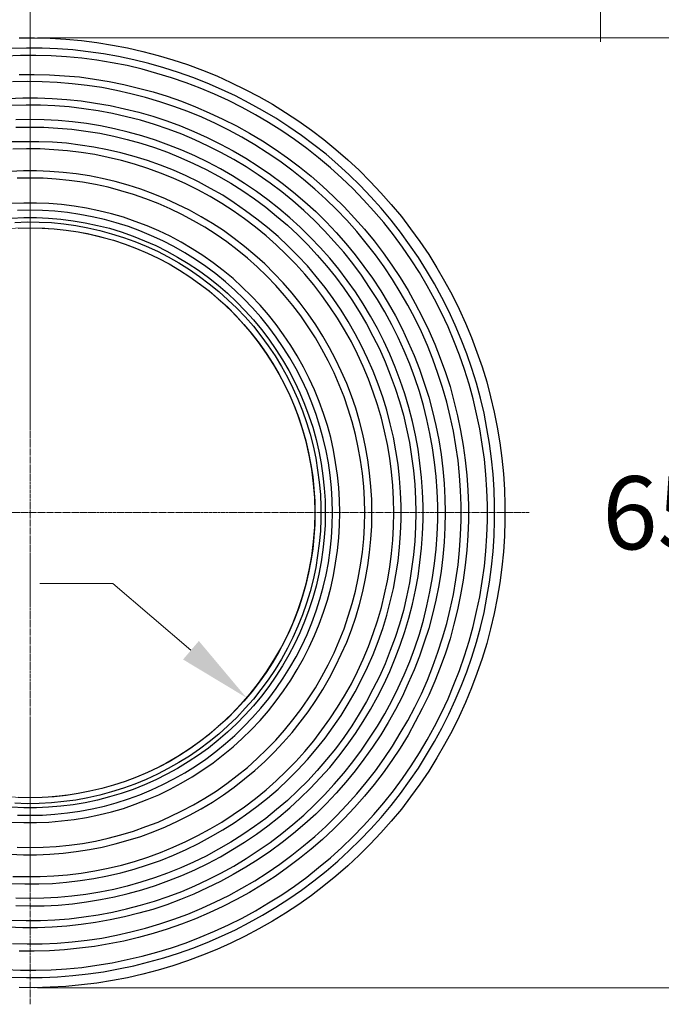
# Model space of a CAD drawing. Units: millimetres. Extents: x 0 to 9721, y -12778 to 6839.
# Drawn here: x 8612 to 9051, y -11163 to -10489 of the extents above; entities that cross this region are included whole.
import ezdxf

# ---------------------------------------------------------------- set-up
doc = ezdxf.new("R2010")
doc.units = ezdxf.units.MM
doc.linetypes.add('CENTER2', pattern=[28.575, 19.05, -3.175, 3.175, -3.175])
doc.layers.get('0').update_dxf_attribs({"lineweight": 15})
doc.layers.get('Defpoints').update_dxf_attribs({"color": 72})
doc.layers.add('Centre line', color=5, linetype='CENTER2', lineweight=0)
doc.layers.add('PDF_Geomertry', color=7, linetype='Continuous')
doc.styles.add('Izmeru teksts', font='arial.ttf')
doc.dimstyles.get("Standard").update_dxf_attribs({"dimtxt": 70, "dimasz": 80, "dimexe": 30, "dimexo": 30, "dimgap": 50, "dimtad": 0, "dimtih": 1, "dimtoh": 1, "dimdec": 0, "dimzin": 0, "dimdsep": 46, "dimtxsty": 'Izmeru teksts', "dimcen": 0, "dimclrd": 109, "dimclre": 109, "dimclrt": 109, "dimadec": 0, "dimazin": 0, "dimtfac": 1, "dimtdec": 4, "dimtofl": 0, "dimtmove": 0, "dimatfit": 3, "dimfxl": 1, "dimtolj": 1, "dimtzin": 0, "dimlwd": 0, "dimlwe": 0, "dimarcsym": 0})

# ---------------------------------------------------------------- blocks, each defined once
blk = doc.blocks.new('*D443')
at = {"color": 109, "lineweight": 0}
for p, q in [((9059.33, -10264.38), (9009.33, -10264.38)), ((9009.33, -10264.38), (9009.33, -10314.38)), ((8948.47, -10364.38), (9024.33, -10364.38)), ((8948.47, -10404.37), (9024.33, -10404.37)), ((9009.33, -10454.37), (9009.33, -10504.37))]:
    blk.add_line(p, q, dxfattribs=at)
at = {"color": 109}
for points in [[(9001, -10314.38), (9017.67, -10314.38), (9009.33, -10364.38)], [(9017.67, -10454.37), (9001, -10454.37), (9009.33, -10404.37)]]:
    blk.add_solid(points, dxfattribs=at)
at = {"layer": 'Defpoints', "color": 0}
for p in [(8943.47, -10364.38), (8943.47, -10404.37), (9009.33, -10404.37)]:
    blk.add_point(p, dxfattribs=at)
at = {"color": 109, "insert": (9116.07, -10264.38), "char_height": 50, "attachment_point": 5, "style": 'Izmeru teksts'}
blk.add_mtext('\\A1;40', dxfattribs=at)
blk = doc.blocks.new('*D444')
at = {"color": 109, "lineweight": 0}
for p, q in [((8625.31, -10874.97), (8675.31, -10874.97)), ((8675.31, -10874.97), (8728.82, -10920.72))]:
    blk.add_line(p, q, dxfattribs=at)
at = {"color": 109}
blk.add_solid([(8723.4, -10927.05), (8734.23, -10914.39), (8766.82, -10953.21)], dxfattribs=at)
at = {"layer": 'Defpoints', "color": 0}
for p in [(8470.58, -10699.94), (8766.82, -10953.21)]:
    blk.add_point(p, dxfattribs=at)
at = {"color": 109, "insert": (8522.96, -10874.97), "char_height": 50, "attachment_point": 5, "style": 'Izmeru teksts'}
blk.add_mtext('\\A1;%%C390', dxfattribs=at)
blk = doc.blocks.new('*D445')
at = {"color": 109, "lineweight": 0}
for p, q in [((8623.7, -10501.64), (9082.23, -10501.64)), ((9067.23, -10551.64), (9067.23, -10781.11)), ((9067.23, -11101.64), (9067.23, -10872.17)), ((8623.7, -11151.64), (9082.23, -11151.64))]:
    blk.add_line(p, q, dxfattribs=at)
at = {"color": 109}
for points in [[(9075.56, -10551.64), (9058.89, -10551.64), (9067.23, -10501.64)], [(9058.89, -11101.64), (9075.56, -11101.64), (9067.23, -11151.64)]]:
    blk.add_solid(points, dxfattribs=at)
at = {"layer": 'Defpoints', "color": 0}
for p in [(8618.7, -10501.64), (8618.7, -11151.64), (9067.23, -11151.64)]:
    blk.add_point(p, dxfattribs=at)
at = {"color": 109, "insert": (9067.23, -10826.64), "char_height": 50, "attachment_point": 5, "style": 'Izmeru teksts'}
blk.add_mtext('\\A1;650', dxfattribs=at)

msp = doc.modelspace()

# ---------------------------------------------------------------- linework, layer by layer
msp.add_circle((8618.7, -10826.57), 194.88)
at = {"layer": 'Centre line', "linetype": 'CENTER2', "lineweight": 0, "ltscale": 0.1}
for p, q in [((8618.7, -10059.62), (8618.7, -10889.61)), ((8618.7, -10233.41), (8618.7, -10766.62)), ((8346.9, -10826.57), (8960.47, -10826.57)), ((8618.7, -10854.53), (8618.7, -11080.18)), ((8618.7, -10967.51), (8618.7, -11163.01))]:
    msp.add_line(p, q, dxfattribs=at)
at = {"layer": 'PDF_Geomertry', "lineweight": 25}
for points in [[(8611.11, -10501.64), (8621.7, -10501.64), (8632.47, -10501.99), (8643.06, -10502.52), (8653.83, -10503.58), (8664.42, -10504.81), (8675.01, -10506.58), (8685.42, -10508.52), (8695.84, -10510.99), (8706.25, -10513.63), (8716.49, -10516.63), (8726.55, -10519.98), (8736.61, -10523.69), (8746.49, -10527.75), (8756.2, -10532.16), (8765.91, -10536.92), (8775.26, -10541.86), (8784.62, -10547.15), (8793.62, -10552.79), (8802.62, -10558.62), (8811.27, -10564.79), (8819.74, -10571.32), (8828.04, -10578.02), (8836.16, -10585.08), (8843.93, -10592.31), (8851.52, -10599.89), (8858.93, -10607.66), (8865.99, -10615.59), (8872.87, -10623.89), (8879.23, -10632.35), (8885.58, -10641), (8891.58, -10649.82), (8897.23, -10658.99), (8902.53, -10668.16), (8907.65, -10677.51), (8912.41, -10687.21), (8916.82, -10696.92), (8920.88, -10706.8), (8924.59, -10716.67), (8928.12, -10726.73), (8931.3, -10736.96), (8933.95, -10747.37), (8936.42, -10757.78), (8938.54, -10768.18), (8940.3, -10778.77), (8941.71, -10789.35), (8942.77, -10799.94), (8943.48, -10810.7), (8943.83, -10821.28), (8943.83, -10832.04), (8943.48, -10842.63), (8942.77, -10853.39), (8941.71, -10863.97), (8940.3, -10874.56), (8938.54, -10885.14), (8936.42, -10895.55), (8933.95, -10905.96), (8931.3, -10916.19), (8928.12, -10926.42), (8924.59, -10936.65), (8920.88, -10946.53), (8916.82, -10956.41), (8912.41, -10966.11), (8907.65, -10975.81), (8902.53, -10985.16), (8897.23, -10994.33), (8891.58, -11003.51), (8885.58, -11012.33), (8879.23, -11020.97), (8872.87, -11029.44), (8865.99, -11037.73), (8858.93, -11045.67), (8851.52, -11053.43), (8843.93, -11061.02), (8836.16, -11068.25), (8828.04, -11075.3), (8819.74, -11082.01), (8811.27, -11088.53), (8802.62, -11094.71), (8793.62, -11100.53), (8784.62, -11106.18), (8775.26, -11111.47), (8765.91, -11116.41), (8756.2, -11121.17), (8746.49, -11125.58), (8736.61, -11129.46), (8726.55, -11133.17), (8716.49, -11136.69), (8706.25, -11139.69), (8695.84, -11142.34), (8685.42, -11144.81), (8675.01, -11146.75), (8664.42, -11148.51), (8653.83, -11149.75), (8643.06, -11150.81), (8632.47, -11151.33), (8621.7, -11151.69), (8611.11, -11151.51)], [(8605.64, -11144.46), (8616.23, -11144.63), (8626.82, -11144.63), (8637.41, -11144.1), (8648, -11143.4), (8658.41, -11142.16), (8668.83, -11140.75), (8679.24, -11138.81), (8689.66, -11136.69), (8699.89, -11134.05), (8710.13, -11131.22), (8720.19, -11128.05), (8730.08, -11124.52), (8739.96, -11120.64), (8749.67, -11116.41), (8759.2, -11112), (8768.73, -11107.06), (8777.91, -11101.94), (8786.91, -11096.47), (8795.92, -11090.83), (8804.56, -11084.83), (8813.04, -11078.48), (8821.33, -11071.95), (8829.28, -11065.07), (8837.04, -11057.84), (8844.63, -11050.43), (8852.05, -11042.85), (8859.11, -11035.08), (8865.81, -11026.97), (8872.34, -11018.68), (8878.52, -11010.04), (8884.52, -11001.39), (8890.17, -10992.39), (8895.64, -10983.22), (8900.59, -10974.05), (8905.35, -10964.52), (8909.76, -10955), (8913.82, -10945.29), (8917.71, -10935.42), (8921.06, -10925.36), (8924.24, -10915.31), (8927.06, -10905.07), (8929.53, -10894.84), (8931.48, -10884.44), (8933.24, -10874.03), (8934.65, -10863.62), (8935.71, -10853.04), (8936.42, -10842.45), (8936.77, -10831.87), (8936.77, -10821.28), (8936.42, -10810.87), (8935.71, -10800.29), (8934.65, -10789.71), (8933.24, -10779.3), (8931.48, -10768.89), (8929.53, -10758.48), (8927.06, -10748.25), (8924.24, -10738.02), (8921.06, -10727.96), (8917.71, -10717.91), (8913.82, -10708.03), (8909.76, -10698.33), (8905.35, -10688.8), (8900.59, -10679.28), (8895.64, -10669.93), (8890.17, -10660.93), (8884.52, -10651.93), (8878.52, -10643.29), (8872.34, -10634.65), (8865.81, -10626.36), (8859.11, -10618.24), (8852.05, -10610.48), (8844.63, -10602.72), (8837.04, -10595.48), (8829.28, -10588.25), (8821.33, -10581.37), (8813.04, -10574.85), (8804.56, -10568.49), (8795.92, -10562.5), (8786.91, -10556.68), (8777.91, -10551.38), (8768.73, -10546.27), (8759.2, -10541.33), (8749.67, -10536.92), (8739.96, -10532.68), (8730.08, -10528.8), (8720.19, -10525.28), (8710.13, -10522.1), (8699.89, -10519.1), (8689.66, -10516.63), (8679.24, -10514.52), (8668.83, -10512.57), (8658.41, -10511.16), (8648, -10509.93), (8637.41, -10509.22), (8626.82, -10508.69), (8616.23, -10508.69), (8605.64, -10508.87)], [(8601.76, -11139.16), (8612.17, -11139.69), (8622.58, -11139.69), (8633.17, -11139.34), (8643.59, -11138.63), (8654, -11137.75), (8664.42, -11136.34), (8674.83, -11134.58), (8685.07, -11132.46), (8695.31, -11130.17), (8705.54, -11127.34), (8715.43, -11124.35), (8725.49, -11120.99), (8735.2, -11117.11), (8744.9, -11113.06), (8754.44, -11108.65), (8763.79, -11104.06), (8772.97, -11098.94), (8781.97, -11093.65), (8790.97, -11088.01), (8799.62, -11082.18), (8808.1, -11076.01), (8816.21, -11069.48), (8824.33, -11062.78), (8832.1, -11055.72), (8839.69, -11048.49), (8846.93, -11040.91), (8853.99, -11033.14), (8860.87, -11025.21), (8867.4, -11016.91), (8873.58, -11008.45), (8879.58, -10999.8), (8885.23, -10990.98), (8890.52, -10981.99), (8895.64, -10972.81), (8900.41, -10963.46), (8904.82, -10953.94), (8908.88, -10944.24), (8912.59, -10934.53), (8916.12, -10924.66), (8919.3, -10914.6), (8921.94, -10904.55), (8924.41, -10894.31), (8926.53, -10884.08), (8928.3, -10873.67), (8929.71, -10863.27), (8930.77, -10852.86), (8931.48, -10842.45), (8931.83, -10831.87), (8931.83, -10821.46), (8931.48, -10810.87), (8930.77, -10800.47), (8929.71, -10790.06), (8928.3, -10779.65), (8926.53, -10769.24), (8924.41, -10759.01), (8921.94, -10748.78), (8919.3, -10738.73), (8916.12, -10728.67), (8912.59, -10718.79), (8908.88, -10709.09), (8904.82, -10699.39), (8900.41, -10689.86), (8895.64, -10680.51), (8890.52, -10671.34), (8885.23, -10662.34), (8879.58, -10653.52), (8873.58, -10644.88), (8867.4, -10636.41), (8860.87, -10628.12), (8853.99, -10620.18), (8846.93, -10612.42), (8839.69, -10604.83), (8832.1, -10597.6), (8824.33, -10590.55), (8816.21, -10583.84), (8808.1, -10577.32), (8799.62, -10571.14), (8790.97, -10565.32), (8781.97, -10559.67), (8772.97, -10554.38), (8763.79, -10549.27), (8754.44, -10544.5), (8744.9, -10540.27), (8735.2, -10536.04), (8725.49, -10532.33), (8715.43, -10528.98), (8705.54, -10525.98), (8695.31, -10523.16), (8685.07, -10520.69), (8674.83, -10518.75), (8664.42, -10516.98), (8654, -10515.57), (8643.59, -10514.69), (8633.17, -10513.99), (8622.58, -10513.63), (8612.17, -10513.63), (8601.76, -10514.16)], [(8611.29, -10526.69), (8621.52, -10526.69), (8631.94, -10526.86), (8642.18, -10527.57), (8652.41, -10528.45), (8662.65, -10529.86), (8672.71, -10531.63), (8682.95, -10533.57), (8692.83, -10536.04), (8702.9, -10538.68), (8712.6, -10541.68), (8722.31, -10545.03), (8732.02, -10548.91), (8741.37, -10552.97), (8750.73, -10557.2), (8759.91, -10561.97), (8768.91, -10566.91), (8777.74, -10572.2), (8786.38, -10577.84), (8794.86, -10583.84), (8803.15, -10590.02), (8811.1, -10596.37), (8818.86, -10603.07), (8826.45, -10610.13), (8833.69, -10617.36), (8840.75, -10624.94), (8847.63, -10632.53), (8854.16, -10640.64), (8860.34, -10648.76), (8866.34, -10657.23), (8871.99, -10665.69), (8877.46, -10674.51), (8882.41, -10683.51), (8887.17, -10692.68), (8891.58, -10701.86), (8895.82, -10711.38), (8899.53, -10720.91), (8903.06, -10730.61), (8906.23, -10740.31), (8908.88, -10750.37), (8911.35, -10760.25), (8913.47, -10770.3), (8915.24, -10780.53), (8916.65, -10790.76), (8917.71, -10801), (8918.41, -10811.23), (8918.77, -10821.46), (8918.77, -10831.87), (8918.41, -10842.1), (8917.71, -10852.33), (8916.65, -10862.56), (8915.24, -10872.79), (8913.47, -10882.85), (8911.35, -10893.08), (8908.88, -10902.96), (8906.23, -10912.84), (8903.06, -10922.71), (8899.53, -10932.42), (8895.82, -10941.94), (8891.58, -10951.47), (8887.17, -10960.64), (8882.41, -10969.81), (8877.46, -10978.81), (8871.99, -10987.63), (8866.34, -10996.1), (8860.34, -11004.57), (8854.16, -11012.68), (8847.63, -11020.62), (8840.75, -11028.38), (8833.69, -11035.97), (8826.45, -11043.2), (8818.86, -11050.26), (8811.1, -11056.96), (8803.15, -11063.31), (8794.86, -11069.48), (8786.38, -11075.48), (8777.74, -11081.13), (8768.91, -11086.42), (8759.91, -11091.36), (8750.73, -11096.12), (8741.37, -11100.35), (8732.02, -11104.41), (8722.31, -11108.12), (8712.6, -11111.64), (8702.9, -11114.64), (8692.83, -11117.29), (8682.95, -11119.76), (8672.71, -11121.7), (8662.65, -11123.46), (8652.41, -11124.7), (8642.18, -11125.76), (8631.94, -11126.46), (8621.52, -11126.64), (8611.29, -11126.64)], [(8606.52, -11121.35), (8616.76, -11121.7), (8627, -11121.52), (8637.23, -11121.17), (8647.47, -11120.29), (8657.71, -11119.05), (8667.77, -11117.64), (8677.83, -11115.7), (8687.72, -11113.41), (8697.78, -11110.94), (8707.48, -11107.94), (8717.19, -11104.76), (8726.72, -11101.24), (8736.26, -11097.18), (8745.61, -11092.95), (8754.79, -11088.53), (8763.61, -11083.6), (8772.44, -11078.48), (8781.09, -11073.01), (8789.56, -11067.19), (8797.86, -11061.02), (8805.8, -11054.67), (8813.57, -11048.14), (8821.16, -11041.26), (8828.57, -11034.03), (8835.63, -11026.62), (8842.34, -11019.03), (8848.87, -11011.27), (8855.22, -11003.16), (8861.22, -10994.86), (8866.87, -10986.4), (8872.17, -10977.58), (8877.29, -10968.76), (8882.05, -10959.76), (8886.64, -10950.59), (8890.7, -10941.24), (8894.41, -10931.71), (8897.94, -10922.01), (8901.12, -10912.31), (8903.94, -10902.43), (8906.41, -10892.55), (8908.53, -10882.49), (8910.29, -10872.44), (8911.71, -10862.38), (8912.77, -10852.15), (8913.47, -10841.92), (8913.82, -10831.69), (8913.82, -10821.46), (8913.47, -10811.4), (8912.77, -10801.17), (8911.71, -10790.94), (8910.29, -10780.89), (8908.53, -10770.83), (8906.41, -10760.78), (8903.94, -10750.9), (8901.12, -10741.02), (8897.94, -10731.32), (8894.41, -10721.61), (8890.7, -10712.09), (8886.64, -10702.74), (8882.05, -10693.57), (8877.29, -10684.57), (8872.17, -10675.75), (8866.87, -10666.93), (8861.22, -10658.46), (8855.22, -10650.17), (8848.87, -10642.06), (8842.34, -10634.29), (8835.63, -10626.53), (8828.57, -10619.12), (8821.16, -10612.07), (8813.57, -10605.19), (8805.8, -10598.48), (8797.86, -10592.13), (8789.56, -10586.14), (8781.09, -10580.31), (8772.44, -10574.85), (8763.61, -10569.73), (8754.79, -10564.79), (8745.61, -10560.2), (8736.26, -10555.97), (8726.72, -10552.09), (8717.19, -10548.56), (8707.48, -10545.39), (8697.78, -10542.39), (8687.72, -10539.92), (8677.83, -10537.62), (8667.77, -10535.68), (8657.71, -10534.27), (8647.47, -10533.04), (8637.23, -10532.16), (8627, -10531.8), (8616.76, -10531.63), (8606.52, -10531.8)], [(8603.7, -10543.09), (8613.58, -10542.74), (8623.64, -10542.74), (8633.7, -10543.09), (8643.76, -10543.8), (8653.65, -10544.86), (8663.53, -10546.27), (8673.42, -10548.03), (8683.3, -10550.15), (8693.01, -10552.44), (8702.72, -10555.26), (8712.25, -10558.44), (8721.61, -10561.97), (8730.78, -10565.67), (8739.96, -10569.91), (8748.96, -10574.32), (8757.79, -10579.08), (8766.44, -10584.02), (8774.91, -10589.49), (8783.21, -10595.13), (8791.33, -10601.13), (8799.09, -10607.3), (8806.86, -10613.83), (8814.27, -10620.53), (8821.33, -10627.59), (8828.22, -10634.82), (8834.92, -10642.41), (8841.28, -10650.17), (8847.28, -10658.11), (8853.1, -10666.22), (8858.75, -10674.69), (8863.87, -10683.16), (8868.81, -10691.98), (8873.4, -10700.8), (8877.64, -10709.97), (8881.7, -10719.14), (8885.23, -10728.49), (8888.58, -10738.02), (8891.58, -10747.55), (8894.23, -10757.25), (8896.53, -10766.95), (8898.47, -10776.83), (8900.06, -10786.71), (8901.29, -10796.59), (8902.17, -10806.64), (8902.7, -10816.7), (8902.88, -10826.57), (8902.7, -10836.63), (8902.17, -10846.68), (8901.29, -10856.74), (8900.06, -10866.62), (8898.47, -10876.5), (8896.53, -10886.38), (8894.23, -10896.08), (8891.58, -10905.78), (8888.58, -10915.31), (8885.23, -10924.83), (8881.7, -10934.18), (8877.64, -10943.35), (8873.4, -10952.53), (8868.81, -10961.35), (8863.87, -10970.17), (8858.75, -10978.64), (8853.1, -10987.1), (8847.28, -10995.22), (8841.28, -11003.16), (8834.92, -11010.92), (8828.22, -11018.5), (8821.33, -11025.73), (8814.27, -11032.79), (8806.86, -11039.49), (8799.09, -11046.02), (8791.33, -11052.2), (8783.21, -11058.19), (8774.91, -11063.84), (8766.44, -11069.13), (8757.79, -11074.25), (8748.96, -11079.01), (8739.96, -11083.42), (8730.78, -11087.65), (8721.61, -11091.36), (8712.25, -11094.89), (8702.72, -11098.06), (8693.01, -11100.71), (8683.3, -11103.18), (8673.42, -11105.29), (8663.53, -11107.06), (8653.65, -11108.47), (8643.76, -11109.53), (8633.7, -11110.23), (8623.64, -11110.59), (8613.58, -11110.59), (8603.7, -11110.23)], [(8605.99, -11105.47), (8615.88, -11105.65), (8625.76, -11105.65), (8635.65, -11105.12), (8645.53, -11104.41), (8655.41, -11103.18), (8665.3, -11101.77), (8675.01, -11100), (8684.71, -11097.71), (8694.25, -11095.24), (8703.78, -11092.42), (8713.13, -11089.24), (8722.49, -11085.71), (8731.49, -11081.83), (8740.49, -11077.6), (8749.32, -11073.19), (8758.14, -11068.42), (8766.62, -11063.31), (8774.91, -11057.84), (8783.03, -11052.2), (8790.97, -11046.2), (8798.56, -11040.02), (8806.15, -11033.5), (8813.39, -11026.62), (8820.27, -11019.56), (8826.98, -11012.33), (8833.51, -11004.74), (8839.69, -10997.16), (8845.52, -10989.04), (8851.16, -10980.93), (8856.64, -10972.64), (8861.58, -10964.17), (8866.34, -10955.35), (8870.76, -10946.53), (8874.82, -10937.53), (8878.7, -10928.36), (8882.05, -10919.01), (8885.23, -10909.66), (8888.05, -10900.14), (8890.35, -10890.43), (8892.47, -10880.73), (8894.23, -10871.03), (8895.64, -10861.33), (8896.7, -10851.45), (8897.41, -10841.57), (8897.76, -10831.69), (8897.76, -10821.64), (8897.41, -10811.76), (8896.7, -10801.88), (8895.64, -10792), (8894.23, -10782.3), (8892.47, -10772.42), (8890.35, -10762.89), (8888.05, -10753.19), (8885.23, -10743.66), (8882.05, -10734.31), (8878.7, -10724.97), (8874.82, -10715.79), (8870.76, -10706.8), (8866.34, -10697.98), (8861.58, -10689.16), (8856.64, -10680.69), (8851.16, -10672.4), (8845.52, -10664.11), (8839.69, -10656.17), (8833.51, -10648.41), (8826.98, -10641), (8820.27, -10633.76), (8813.39, -10626.71), (8806.15, -10619.83), (8798.56, -10613.3), (8790.97, -10607.13), (8783.03, -10601.13), (8774.91, -10595.48), (8766.62, -10590.02), (8758.14, -10584.9), (8749.32, -10580.14), (8740.49, -10575.73), (8731.49, -10571.49), (8722.49, -10567.61), (8713.13, -10564.08), (8703.78, -10560.91), (8694.25, -10558.09), (8684.71, -10555.62), (8675.01, -10553.32), (8665.3, -10551.56), (8655.41, -10550.15), (8645.53, -10548.91), (8635.65, -10548.21), (8625.76, -10547.68), (8615.88, -10547.68), (8605.99, -10547.86)], [(8608.82, -11095.41), (8618.52, -11095.59), (8628.23, -11095.59), (8637.94, -11095.06), (8647.65, -11094.18), (8657.18, -11092.95), (8666.89, -11091.36), (8676.42, -11089.42), (8685.77, -11087.12), (8695.13, -11084.65), (8704.48, -11081.66), (8713.66, -11078.3), (8722.66, -11074.78), (8731.49, -11070.89), (8740.32, -11066.66), (8748.96, -11062.07), (8757.26, -11057.13), (8765.56, -11052.02), (8773.68, -11046.55), (8781.44, -11040.91), (8789.03, -11034.91), (8796.45, -11028.56), (8803.68, -11022.03), (8810.57, -11015.15), (8817.27, -11008.09), (8823.8, -11000.86), (8829.98, -10993.28), (8835.81, -10985.69), (8841.46, -10977.75), (8846.75, -10969.46), (8851.69, -10961.17), (8856.46, -10952.7), (8860.87, -10944.06), (8864.93, -10935.24), (8868.64, -10926.24), (8872.17, -10917.25), (8875.17, -10907.9), (8877.99, -10898.72), (8880.46, -10889.2), (8882.58, -10879.67), (8884.35, -10870.15), (8885.58, -10860.62), (8886.64, -10850.92), (8887.35, -10841.22), (8887.7, -10831.51), (8887.7, -10821.81), (8887.35, -10812.11), (8886.64, -10802.41), (8885.58, -10792.7), (8884.35, -10783.18), (8882.58, -10773.48), (8880.46, -10764.13), (8877.99, -10754.6), (8875.17, -10745.25), (8872.17, -10736.08), (8868.64, -10727.08), (8864.93, -10718.09), (8860.87, -10709.27), (8856.46, -10700.62), (8851.69, -10692.15), (8846.75, -10683.69), (8841.46, -10675.57), (8835.81, -10667.63), (8829.98, -10659.87), (8823.8, -10652.46), (8817.27, -10645.23), (8810.57, -10638.17), (8803.68, -10631.29), (8796.45, -10624.77), (8789.03, -10618.42), (8781.44, -10612.42), (8773.68, -10606.77), (8765.56, -10601.31), (8757.26, -10596.01), (8748.96, -10591.25), (8740.32, -10586.66), (8731.49, -10582.43), (8722.66, -10578.55), (8713.66, -10575.02), (8704.48, -10571.67), (8695.13, -10568.67), (8685.77, -10566.2), (8676.42, -10563.91), (8666.89, -10561.97), (8657.18, -10560.38), (8647.65, -10559.15), (8637.94, -10558.26), (8628.23, -10557.73), (8618.52, -10557.56), (8608.82, -10557.73)], [(8608.82, -10562.85), (8618.35, -10562.67), (8628.06, -10562.85), (8637.76, -10563.38), (8647.29, -10564.26), (8656.83, -10565.5), (8666.36, -10566.91), (8675.89, -10568.85), (8685.24, -10571.14), (8694.6, -10573.79), (8703.78, -10576.79), (8712.78, -10579.96), (8721.78, -10583.67), (8730.61, -10587.55), (8739.26, -10591.78), (8747.73, -10596.37), (8756.02, -10601.13), (8764.32, -10606.42), (8772.26, -10611.89), (8780.03, -10617.54), (8787.44, -10623.71), (8794.86, -10629.88), (8801.92, -10636.41), (8808.8, -10643.29), (8815.33, -10650.35), (8821.69, -10657.76), (8827.69, -10665.16), (8833.51, -10672.93), (8838.98, -10680.86), (8844.1, -10688.98), (8849.05, -10697.45), (8853.46, -10705.91), (8857.87, -10714.56), (8861.75, -10723.38), (8865.28, -10732.2), (8868.64, -10741.37), (8871.64, -10750.54), (8874.29, -10759.89), (8876.4, -10769.24), (8878.35, -10778.59), (8879.93, -10788.12), (8881.17, -10797.82), (8882.05, -10807.35), (8882.58, -10817.05), (8882.76, -10826.57), (8882.58, -10836.28), (8882.05, -10845.98), (8881.17, -10855.5), (8879.93, -10865.03), (8878.35, -10874.56), (8876.4, -10884.08), (8874.29, -10893.43), (8871.64, -10902.78), (8868.64, -10911.95), (8865.28, -10920.95), (8861.75, -10929.95), (8857.87, -10938.77), (8853.46, -10947.41), (8849.05, -10955.88), (8844.1, -10964.35), (8838.98, -10972.46), (8833.51, -10980.4), (8827.69, -10988.16), (8821.69, -10995.57), (8815.33, -11002.98), (8808.8, -11010.04), (8801.92, -11016.74), (8794.86, -11023.44), (8787.44, -11029.62), (8780.03, -11035.79), (8772.26, -11041.44), (8764.32, -11046.9), (8756.02, -11052.02), (8747.73, -11056.96), (8739.26, -11061.55), (8730.61, -11065.78), (8721.78, -11069.66), (8712.78, -11073.36), (8703.78, -11076.54), (8694.6, -11079.54), (8685.24, -11082.18), (8675.89, -11084.48), (8666.36, -11086.24), (8656.83, -11087.83), (8647.29, -11089.06), (8637.76, -11089.95), (8628.06, -11090.48), (8618.35, -11090.65), (8608.82, -11090.48)], [(8605.64, -11080.42), (8615.17, -11080.6), (8624.7, -11080.6), (8634.06, -11080.24), (8643.59, -11079.54), (8652.94, -11078.3), (8662.3, -11076.89), (8671.65, -11075.13), (8680.83, -11073.01), (8690.01, -11070.54), (8699.01, -11067.54), (8708.01, -11064.54), (8716.84, -11061.02), (8725.49, -11057.13), (8733.96, -11053.08), (8742.26, -11048.49), (8750.55, -11043.73), (8758.5, -11038.79), (8766.26, -11033.32), (8773.85, -11027.68), (8781.27, -11021.85), (8788.5, -11015.68), (8795.39, -11009.15), (8802.09, -11002.45), (8808.62, -10995.57), (8814.63, -10988.34), (8820.63, -10980.93), (8826.28, -10973.17), (8831.57, -10965.4), (8836.51, -10957.47), (8841.28, -10949.18), (8845.69, -10940.71), (8849.75, -10932.24), (8853.63, -10923.6), (8856.99, -10914.78), (8860.17, -10905.78), (8862.99, -10896.78), (8865.28, -10887.61), (8867.4, -10878.44), (8869.17, -10869.09), (8870.58, -10859.74), (8871.64, -10850.21), (8872.34, -10840.86), (8872.7, -10831.34), (8872.7, -10821.99), (8872.34, -10812.46), (8871.64, -10802.94), (8870.58, -10793.59), (8869.17, -10784.24), (8867.4, -10774.89), (8865.28, -10765.71), (8862.99, -10756.54), (8860.17, -10747.55), (8856.99, -10738.55), (8853.63, -10729.73), (8849.75, -10721.08), (8845.69, -10712.44), (8841.28, -10704.15), (8836.51, -10695.86), (8831.57, -10687.92), (8826.28, -10679.98), (8820.63, -10672.4), (8814.63, -10664.99), (8808.62, -10657.76), (8802.09, -10650.88), (8795.39, -10644.17), (8788.5, -10637.65), (8781.27, -10631.47), (8773.85, -10625.65), (8766.26, -10620), (8758.5, -10614.54), (8750.55, -10609.42), (8742.26, -10604.66), (8733.96, -10600.25), (8725.49, -10596.19), (8716.84, -10592.31), (8708.01, -10588.78), (8699.01, -10585.61), (8690.01, -10582.78), (8680.83, -10580.31), (8671.65, -10578.2), (8662.3, -10576.43), (8652.94, -10575.02), (8643.59, -10573.79), (8634.06, -10573.08), (8624.7, -10572.73), (8615.17, -10572.73), (8605.64, -10572.9)], [(8867.76, -10826.57), (8867.58, -10817.23), (8867.05, -10807.88), (8866.17, -10798.53), (8864.93, -10789.35), (8863.34, -10780), (8861.4, -10770.83), (8859.28, -10761.83), (8856.64, -10752.84), (8853.63, -10744.02), (8850.28, -10735.2), (8846.75, -10726.55), (8842.87, -10718.09), (8838.63, -10709.62), (8834.04, -10701.5), (8829.1, -10693.39), (8823.98, -10685.63), (8818.51, -10678.04), (8812.86, -10670.63), (8806.86, -10663.4), (8800.51, -10656.52), (8793.97, -10649.82), (8787.27, -10643.29), (8780.21, -10637.12), (8772.97, -10631.12), (8765.38, -10625.47), (8757.79, -10620), (8749.85, -10615.07), (8741.9, -10610.3), (8733.61, -10605.72), (8725.31, -10601.66), (8716.66, -10597.78), (8708.01, -10594.25), (8699.19, -10591.07), (8690.19, -10588.08), (8681.18, -10585.61), (8672.18, -10583.49), (8663, -10581.55), (8653.65, -10580.14), (8644.29, -10578.9), (8634.94, -10578.2), (8625.58, -10577.67), (8616.23, -10577.67), (8606.87, -10577.84)], [(8852.75, -10826.57), (8852.58, -10817.58), (8852.05, -10808.58), (8851.16, -10799.41), (8849.93, -10790.41), (8848.34, -10781.59), (8846.4, -10772.77), (8844.28, -10763.95), (8841.63, -10755.13), (8838.63, -10746.66), (8835.45, -10738.2), (8831.75, -10729.73), (8827.86, -10721.61), (8823.63, -10713.68), (8819.04, -10705.74), (8814.27, -10697.98), (8809.15, -10690.57), (8803.68, -10683.33), (8798.03, -10676.28), (8792.03, -10669.4), (8785.85, -10662.87), (8779.32, -10656.34), (8772.62, -10650.35), (8765.56, -10644.53), (8758.5, -10638.88), (8751.08, -10633.59), (8743.49, -10628.65), (8735.73, -10624.06), (8727.78, -10619.65), (8719.66, -10615.59), (8711.37, -10611.71), (8702.9, -10608.36), (8694.42, -10605.19), (8685.77, -10602.54), (8676.95, -10600.07), (8668.12, -10597.95), (8659.3, -10596.19), (8650.3, -10594.78), (8641.29, -10593.72), (8632.29, -10593.02), (8623.11, -10592.66), (8614.11, -10592.66), (8604.93, -10593.02)], [(8847.81, -10826.57), (8847.63, -10817.58), (8847.1, -10808.76), (8846.22, -10799.76), (8844.99, -10790.76), (8843.4, -10781.94), (8841.46, -10773.12), (8839.16, -10764.48), (8836.51, -10755.84), (8833.69, -10747.37), (8830.34, -10739.08), (8826.81, -10730.79), (8822.75, -10722.67), (8818.51, -10714.73), (8814.1, -10706.97), (8809.15, -10699.39), (8804.04, -10691.98), (8798.56, -10684.92), (8792.92, -10677.87), (8786.91, -10671.16), (8780.74, -10664.64), (8774.21, -10658.46), (8767.5, -10652.46), (8760.44, -10646.82), (8753.38, -10641.35), (8745.96, -10636.23), (8738.37, -10631.29), (8730.61, -10626.88), (8722.66, -10622.65), (8714.55, -10618.59), (8706.25, -10615.07), (8697.95, -10611.71), (8689.48, -10608.89), (8680.83, -10606.25), (8672.18, -10603.95), (8663.36, -10602.01), (8654.53, -10600.42), (8645.53, -10599.19), (8636.53, -10598.31), (8627.7, -10597.78), (8618.7, -10597.6), (8609.7, -10597.78)], [(8830.69, -10826.57), (8830.51, -10817.93), (8829.98, -10809.29), (8829.1, -10800.82), (8827.86, -10792.18), (8826.45, -10783.71), (8824.51, -10775.24), (8822.22, -10766.95), (8819.57, -10758.66), (8816.57, -10750.54), (8813.39, -10742.61), (8809.68, -10734.67), (8805.8, -10726.91), (8801.56, -10719.32), (8797.15, -10712.09), (8792.21, -10704.86), (8787.09, -10697.8), (8781.8, -10691.1), (8776.15, -10684.57), (8770.15, -10678.22), (8763.97, -10672.22), (8757.61, -10666.4), (8750.91, -10660.93), (8744.02, -10655.64), (8736.96, -10650.7), (8729.72, -10645.94), (8722.13, -10641.53), (8714.55, -10637.47), (8706.78, -10633.76), (8698.84, -10630.41), (8690.72, -10627.24), (8682.6, -10624.42), (8674.3, -10622.12), (8665.83, -10620), (8657.36, -10618.24), (8648.88, -10616.83), (8640.23, -10615.77), (8631.59, -10615.07), (8622.94, -10614.71), (8614.29, -10614.71), (8605.64, -10615.07)], [(8605.99, -10625.12), (8614.46, -10624.59), (8622.94, -10624.59), (8631.23, -10625.12), (8639.7, -10625.83), (8648.18, -10626.88), (8656.47, -10628.3), (8664.77, -10630.06), (8673.07, -10632), (8681.01, -10634.47), (8689.13, -10637.29), (8696.89, -10640.47), (8704.66, -10643.82), (8712.25, -10647.7), (8719.66, -10651.76), (8726.9, -10656.17), (8733.96, -10660.75), (8740.84, -10665.69), (8747.55, -10670.99), (8753.91, -10676.45), (8760.08, -10682.28), (8765.91, -10688.45), (8771.56, -10694.62), (8777.03, -10701.15), (8782.15, -10707.85), (8786.91, -10714.91), (8791.5, -10721.97), (8795.74, -10729.38), (8799.62, -10736.78), (8803.33, -10744.55), (8806.51, -10752.31), (8809.51, -10760.25), (8812.15, -10768.18), (8814.45, -10776.48), (8816.39, -10784.59), (8817.98, -10792.88), (8819.22, -10801.35), (8820.1, -10809.82), (8820.63, -10818.11), (8820.8, -10826.57), (8820.63, -10835.04), (8820.1, -10843.51), (8819.22, -10851.98), (8817.98, -10860.27), (8816.39, -10868.74), (8814.45, -10876.85), (8812.15, -10884.96), (8809.51, -10893.08), (8806.51, -10901.02), (8803.33, -10908.78), (8799.62, -10916.54), (8795.74, -10923.95), (8791.5, -10931.36), (8786.91, -10938.41), (8782.15, -10945.47), (8777.03, -10952.17), (8771.56, -10958.7), (8765.91, -10964.88), (8760.08, -10971.05), (8753.91, -10976.69), (8747.55, -10982.34), (8740.84, -10987.63), (8733.96, -10992.57), (8726.9, -10997.16), (8719.66, -11001.57), (8712.25, -11005.62), (8704.66, -11009.51), (8696.89, -11012.86), (8689.13, -11016.03), (8681.01, -11018.86), (8673.07, -11021.15), (8664.77, -11023.27), (8656.47, -11025.03), (8648.18, -11026.44), (8639.7, -11027.5), (8631.23, -11028.2), (8622.94, -11028.56), (8614.46, -11028.56), (8605.99, -11028.2)], [(8825.75, -10826.57), (8825.57, -10818.11), (8825.04, -10809.64), (8824.16, -10801), (8822.92, -10792.53), (8821.33, -10784.24), (8819.39, -10775.77), (8817.1, -10767.66), (8814.63, -10759.36), (8811.63, -10751.43), (8808.27, -10743.49), (8804.74, -10735.73), (8800.86, -10728.14), (8796.62, -10720.73), (8792.03, -10713.5), (8787.27, -10706.44), (8782.15, -10699.56), (8776.68, -10692.86), (8771.03, -10686.51), (8765.03, -10680.34), (8758.85, -10674.34), (8752.49, -10668.69), (8745.79, -10663.22), (8738.9, -10658.11), (8731.84, -10653.35), (8724.61, -10648.76), (8717.19, -10644.53), (8709.6, -10640.64), (8701.84, -10637.12), (8693.89, -10633.76), (8685.95, -10630.77), (8677.65, -10628.3), (8669.54, -10626), (8661.06, -10624.06), (8652.77, -10622.47), (8644.29, -10621.24), (8635.65, -10620.36), (8627.17, -10619.83), (8618.7, -10619.65), (8610.05, -10619.83)], [(8608.11, -10627.94), (8616.58, -10627.59), (8624.88, -10627.77), (8633.35, -10628.12), (8641.65, -10629), (8649.94, -10630.06), (8658.24, -10631.65), (8666.36, -10633.41), (8674.48, -10635.7), (8682.6, -10638.17), (8690.36, -10641), (8698.13, -10644.17), (8705.9, -10647.7), (8713.31, -10651.58), (8720.55, -10655.64), (8727.78, -10660.23), (8734.67, -10664.99), (8741.37, -10669.93), (8747.91, -10675.22), (8754.08, -10680.86), (8760.26, -10686.69), (8765.91, -10692.68), (8771.56, -10699.03), (8776.68, -10705.56), (8781.62, -10712.44), (8786.38, -10719.32), (8790.8, -10726.55), (8794.86, -10733.96), (8798.56, -10741.37), (8801.92, -10748.96), (8805.09, -10756.89), (8807.92, -10764.83), (8810.39, -10772.77), (8812.51, -10780.89), (8814.27, -10789.18), (8815.51, -10797.47), (8816.57, -10805.76), (8817.45, -10814.05), (8817.8, -10822.52), (8817.8, -10830.81), (8817.45, -10839.28), (8816.57, -10847.57), (8815.51, -10855.86), (8814.27, -10864.15), (8812.51, -10872.44), (8810.39, -10880.55), (8807.92, -10888.49), (8805.09, -10896.43), (8801.92, -10904.19), (8798.56, -10911.95), (8794.86, -10919.36), (8790.8, -10926.77), (8786.38, -10934), (8781.62, -10940.88), (8776.68, -10947.59), (8771.56, -10954.29), (8765.91, -10960.47), (8760.26, -10966.64), (8754.08, -10972.46), (8747.91, -10978.11), (8741.37, -10983.4), (8734.67, -10988.34), (8727.78, -10993.1), (8720.55, -10997.51), (8713.31, -11001.74), (8705.9, -11005.62), (8698.13, -11009.15), (8690.36, -11012.33), (8682.6, -11015.15), (8674.48, -11017.62), (8666.36, -11019.91), (8658.24, -11021.68), (8649.94, -11023.27), (8641.65, -11024.32), (8633.35, -11025.21), (8624.88, -11025.56), (8616.58, -11025.73), (8608.11, -11025.38)], [(8610.4, -10631.82), (8618.7, -10631.65), (8626.82, -10631.82), (8635.12, -10632.35), (8643.41, -10633.24), (8651.53, -10634.47), (8659.65, -10636.06), (8667.77, -10638), (8675.71, -10640.12), (8683.66, -10642.76), (8691.42, -10645.76), (8699.01, -10648.94), (8706.43, -10652.46), (8713.84, -10656.34), (8720.9, -10660.58), (8727.96, -10665.16), (8734.67, -10669.93), (8741.2, -10674.87), (8747.55, -10680.34), (8753.73, -10685.8), (8759.55, -10691.63), (8765.03, -10697.8), (8770.5, -10704.15), (8775.44, -10710.68), (8780.38, -10717.38), (8784.8, -10724.44), (8789.03, -10731.49), (8792.92, -10738.9), (8796.45, -10746.31), (8799.62, -10753.9), (8802.62, -10761.66), (8805.27, -10769.6), (8807.39, -10777.53), (8809.33, -10785.65), (8810.92, -10793.76), (8812.15, -10801.88), (8813.04, -10810.17), (8813.57, -10818.46), (8813.74, -10826.57), (8813.57, -10834.87), (8813.04, -10843.16), (8812.15, -10851.45), (8810.92, -10859.56), (8809.33, -10867.68), (8807.39, -10875.79), (8805.27, -10883.73), (8802.62, -10891.67), (8799.62, -10899.43), (8796.45, -10907.01), (8792.92, -10914.42), (8789.03, -10921.83), (8784.8, -10928.89), (8780.38, -10935.95), (8775.44, -10942.65), (8770.5, -10949.18), (8765.03, -10955.53), (8759.55, -10961.52), (8753.73, -10967.52), (8747.55, -10972.99), (8741.2, -10978.46), (8734.67, -10983.4), (8727.96, -10988.16), (8720.9, -10992.75), (8713.84, -10996.98), (8706.43, -11000.86), (8699.01, -11004.39), (8691.42, -11007.57), (8683.66, -11010.56), (8675.71, -11013.03), (8667.77, -11015.33), (8659.65, -11017.27), (8651.53, -11018.86), (8643.41, -11020.09), (8635.12, -11020.97), (8626.82, -11021.5), (8618.7, -11021.68), (8610.4, -11021.5)], [(8604.93, -11060.31), (8614.11, -11060.66), (8623.11, -11060.66), (8632.29, -11060.31), (8641.29, -11059.6), (8650.3, -11058.55), (8659.3, -11057.13), (8668.12, -11055.37), (8676.95, -11053.25), (8685.77, -11050.78), (8694.42, -11048.14), (8702.9, -11044.96), (8711.37, -11041.61), (8719.66, -11037.73), (8727.78, -11033.67), (8735.73, -11029.26), (8743.49, -11024.68), (8751.08, -11019.56), (8758.5, -11014.45), (8765.56, -11008.8), (8772.62, -11002.98), (8779.32, -10996.8), (8785.85, -10990.45), (8792.03, -10983.93), (8798.03, -10977.05), (8803.68, -10969.99), (8809.15, -10962.76), (8814.27, -10955.17), (8819.04, -10947.59), (8823.63, -10939.65), (8827.86, -10931.71), (8831.75, -10923.42), (8835.45, -10915.13), (8838.63, -10906.66), (8841.63, -10898.02), (8844.28, -10889.37), (8846.4, -10880.55), (8848.34, -10871.73), (8849.93, -10862.74), (8851.16, -10853.74), (8852.05, -10844.74), (8852.58, -10835.75), (8852.75, -10826.57)], [(8605.64, -11038.26), (8614.29, -11038.61), (8622.94, -11038.61), (8631.59, -11038.26), (8640.23, -11037.55), (8648.88, -11036.5), (8657.36, -11035.08), (8665.83, -11033.32), (8674.3, -11031.2), (8682.6, -11028.91), (8690.72, -11026.09), (8698.84, -11022.91), (8706.78, -11019.56), (8714.55, -11015.68), (8722.13, -11011.62), (8729.72, -11007.39), (8736.96, -11002.63), (8744.02, -10997.69), (8750.91, -10992.39), (8757.61, -10986.93), (8763.97, -10981.1), (8770.15, -10975.11), (8776.15, -10968.76), (8781.8, -10962.23), (8787.09, -10955.35), (8792.21, -10948.47), (8797.15, -10941.24), (8801.56, -10933.83), (8805.8, -10926.42), (8809.68, -10918.66), (8813.39, -10910.72), (8816.57, -10902.78), (8819.57, -10894.67), (8822.22, -10886.38), (8824.51, -10878.08), (8826.45, -10869.62), (8827.86, -10861.15), (8829.1, -10852.51), (8829.98, -10843.86), (8830.51, -10835.22), (8830.69, -10826.57)], [(8606.87, -11075.48), (8616.23, -11075.66), (8625.58, -11075.66), (8634.94, -11075.13), (8644.29, -11074.42), (8653.65, -11073.19), (8663, -11071.78), (8672.18, -11069.84), (8681.18, -11067.72), (8690.19, -11065.25), (8699.19, -11062.25), (8708.01, -11059.08), (8716.66, -11055.55), (8725.31, -11051.67), (8733.61, -11047.61), (8741.9, -11043.02), (8749.85, -11038.26), (8757.79, -11033.14), (8765.38, -11027.85), (8772.97, -11022.21), (8780.21, -11016.21), (8787.27, -11010.04), (8793.97, -11003.51), (8800.51, -10996.8), (8806.86, -10989.92), (8812.86, -10982.69), (8818.51, -10975.28), (8823.98, -10967.7), (8829.1, -10959.76), (8834.04, -10951.82), (8838.63, -10943.71), (8842.87, -10935.24), (8846.75, -10926.77), (8850.28, -10918.13), (8853.63, -10909.31), (8856.64, -10900.49), (8859.28, -10891.49), (8861.4, -10882.32), (8863.34, -10873.15), (8864.93, -10863.97), (8866.17, -10854.62), (8867.05, -10845.45), (8867.58, -10836.1), (8867.76, -10826.57)], [(8609.7, -11055.55), (8618.7, -11055.72), (8627.7, -11055.55), (8636.53, -11055.02), (8645.53, -11054.14), (8654.53, -11052.9), (8663.36, -11051.31), (8672.18, -11049.37), (8680.83, -11047.08), (8689.48, -11044.43), (8697.95, -11041.44), (8706.25, -11038.26), (8714.55, -11034.56), (8722.66, -11030.67), (8730.61, -11026.44), (8738.37, -11021.85), (8745.96, -11017.09), (8753.38, -11011.98), (8760.44, -11006.51), (8767.5, -11000.86), (8774.21, -10994.86), (8780.74, -10988.51), (8786.91, -10982.16), (8792.92, -10975.46), (8798.56, -10968.4), (8804.04, -10961.35), (8809.15, -10953.94), (8814.1, -10946.35), (8818.51, -10938.59), (8822.75, -10930.65), (8826.81, -10922.54), (8830.34, -10914.25), (8833.69, -10905.96), (8836.51, -10897.49), (8839.16, -10888.85), (8841.46, -10880.2), (8843.4, -10871.38), (8844.99, -10862.56), (8846.22, -10853.56), (8847.1, -10844.57), (8847.63, -10835.57), (8847.81, -10826.57)], [(8610.05, -11033.5), (8618.7, -11033.67), (8627.17, -11033.5), (8635.65, -11032.97), (8644.29, -11032.09), (8652.77, -11030.85), (8661.06, -11029.26), (8669.54, -11027.32), (8677.65, -11025.03), (8685.95, -11022.38), (8693.89, -11019.56), (8701.84, -11016.21), (8709.6, -11012.68), (8717.19, -11008.8), (8724.61, -11004.57), (8731.84, -10999.98), (8738.9, -10995.22), (8745.79, -10990.1), (8752.49, -10984.63), (8758.85, -10978.99), (8765.03, -10972.99), (8771.03, -10966.82), (8776.68, -10960.47), (8782.15, -10953.76), (8787.27, -10946.88), (8792.03, -10939.83), (8796.62, -10932.59), (8800.86, -10925.18), (8804.74, -10917.6), (8808.27, -10909.84), (8811.63, -10901.9), (8814.63, -10893.78), (8817.1, -10885.67), (8819.39, -10877.56), (8821.33, -10869.09), (8822.92, -10860.8), (8824.16, -10852.33), (8825.04, -10843.69), (8825.57, -10835.22), (8825.75, -10826.57)]]:
    msp.add_lwpolyline(points, dxfattribs=at)

# ---------------------------------------------------------------- dimensions: what is measured, and where the dimension line sits
dim = msp.add_linear_dim(base=(9009.33, -10404.37), p1=(8943.47, -10364.38), p2=(8943.47, -10404.37), angle=90, text='40', dimstyle='Standard', override={"dimtxt": 50, "dimasz": 50, "dimexe": 15, "dimexo": 5, "dimgap": 20})
dim.commit()
dim.dimension.update_dxf_attribs({"geometry": '*D443', "text_midpoint": (9116.07, -10264.38), "dimtype": 160})
dim = msp.add_linear_dim(base=(9067.23, -11151.64), p1=(8618.7, -10501.64), p2=(8618.7, -11151.64), angle=90, text='650', dimstyle='Standard', override={"dimtxt": 50, "dimasz": 50, "dimexe": 15, "dimexo": 5, "dimgap": 20})
dim.commit()
dim.dimension.update_dxf_attribs({"geometry": '*D445', "text_midpoint": (9067.23, -10826.64)})
dim = msp.add_diameter_dim_2p(p1=(8470.58, -10699.94), p2=(8766.82, -10953.21), text='%%C390', dimstyle='Standard', override={"dimtxt": 50, "dimasz": 50, "dimexe": 15, "dimexo": 5, "dimgap": 20})
dim.commit()
dim.dimension.update_dxf_attribs({"geometry": '*D444', "text_midpoint": (8675.31, -10874.97), "dimtype": 163})

doc.saveas('drawing.dxf')
